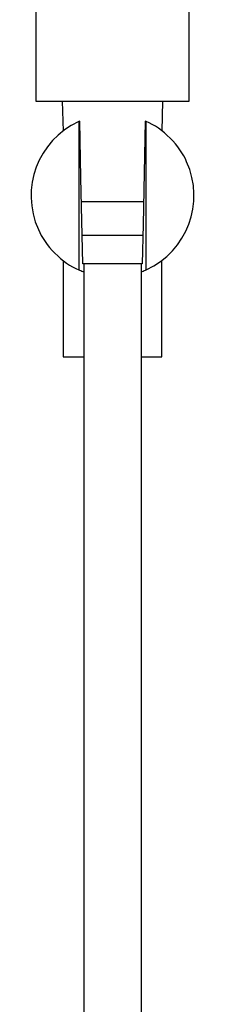
# Model space of a CAD drawing. Extents: x 61.3 to 139.1, y 109.3 to 188.3.
# Drawn here: x 83 to 84.2, y 149.6 to 156.4 of the extents above; entities that cross this region are included whole.
import ezdxf

# ---------------------------------------------------------------- set-up
doc = ezdxf.new("R2010")
doc.units = 0
doc.header["$MEASUREMENT"] = 0
doc.layers.get('0').update_dxf_attribs({"linetype": 'CONTINUOUS'})

# ---------------------------------------------------------------- blocks, each defined once
blk = doc.blocks.new('BLOCK_42')
at = {"color": 7}
blk.add_lwpolyline([(83.0778, 162.6682), (83.0778, 155.8157)], dxfattribs=at)
blk = doc.blocks.new('BLOCK_43')
at = {"color": 7}
blk.add_lwpolyline([(84.1372, 155.8157), (84.1372, 162.6682)], dxfattribs=at)
blk = doc.blocks.new('BLOCK_86')
at = {"color": 7}
blk.add_lwpolyline([(83.8061, 154.6904), (83.8061, 133.6298)], dxfattribs=at)
blk = doc.blocks.new('BLOCK_87')
at = {"color": 7}
blk.add_lwpolyline([(83.4089, 154.6904), (83.4089, 134.941)], dxfattribs=at)
blk = doc.blocks.new('BLOCK_88')
at = {"color": 7}
blk.add_lwpolyline([(83.2599, 155.8157), (83.2656, 155.6089)], dxfattribs=at)
blk = doc.blocks.new('BLOCK_89')
at = {"color": 7}
blk.add_lwpolyline([(83.9496, 155.6089), (83.9551, 155.8157)], dxfattribs=at)
blk = doc.blocks.new('BLOCK_90')
at = {"color": 7}
blk.add_lwpolyline([(83.2666, 154.5037), (83.2666, 154.4909)], dxfattribs=at)
blk = doc.blocks.new('BLOCK_91')
at = {"color": 7}
blk.add_lwpolyline([(83.2666, 154.7142), (83.2666, 154.4761)], dxfattribs=at)
blk = doc.blocks.new('BLOCK_92')
at = {"color": 7}
blk.add_lwpolyline([(83.9486, 154.0458), (83.9486, 154.7142)], dxfattribs=at)
blk = doc.blocks.new('BLOCK_204')
at = {"color": 7}
blk.add_lwpolyline([(83.0778, 155.8157), (84.1372, 155.8157)], dxfattribs=at)
blk = doc.blocks.new('BLOCK_317')
at = {"color": 7}
blk.add_lwpolyline([(83.834, 155.6771), (83.8191, 154.9615), (83.8134, 154.6904), (83.4017, 154.6904), (83.3893, 155.2862), (83.381, 155.6771)], dxfattribs=at)
blk = doc.blocks.new('BLOCK_318')
at = {"color": 7}
blk.add_lwpolyline([(83.4029, 154.638), (83.4089, 154.636)], dxfattribs=at)
blk = doc.blocks.new('BLOCK_319')
at = {"color": 7}
blk.add_lwpolyline([(83.8061, 154.636), (83.8123, 154.638)], dxfattribs=at)
blk = doc.blocks.new('BLOCK_320')
at = {"color": 7}
blk.add_lwpolyline([(83.3739, 155.674), (83.3739, 154.6497)], dxfattribs=at)
blk = doc.blocks.new('BLOCK_321')
at = {"color": 7}
blk.add_open_spline([(83.3739, 155.674), (83.0913, 155.545), (82.9666, 155.2111), (83.0956, 154.9285), (83.1378, 154.8191), (83.2647, 154.6921), (83.3739, 154.6497)], degree=3, knots=[0, 0, 0, 0, 1, 1, 1, 2, 2, 2, 2], dxfattribs=at)
blk = doc.blocks.new('BLOCK_322')
at = {"color": 7}
blk.add_open_spline([(83.381, 155.6771), (83.3793, 155.6762), (83.3758, 155.6747), (83.3739, 155.674)], degree=3, dxfattribs=at)
blk = doc.blocks.new('BLOCK_323')
at = {"color": 7}
blk.add_open_spline([(83.3739, 154.6497), (83.3812, 154.6466), (83.3955, 154.6404), (83.4029, 154.6377)], degree=3, dxfattribs=at)
blk = doc.blocks.new('BLOCK_324')
at = {"color": 7}
blk.add_lwpolyline([(83.8411, 154.6497), (83.8411, 155.674)], dxfattribs=at)
blk = doc.blocks.new('BLOCK_325')
at = {"color": 7}
blk.add_open_spline([(83.8123, 154.6377), (83.8196, 154.6404), (83.8339, 154.6466), (83.8411, 154.6497)], degree=3, dxfattribs=at)
blk = doc.blocks.new('BLOCK_326')
at = {"color": 7}
blk.add_open_spline([(83.8411, 155.674), (83.8394, 155.6747), (83.8359, 155.6762), (83.834, 155.6771)], degree=3, dxfattribs=at)
blk = doc.blocks.new('BLOCK_327')
at = {"color": 7}
blk.add_open_spline([(83.8411, 154.6497), (84.1238, 154.7788), (84.2485, 155.1126), (84.1196, 155.3954), (84.0774, 155.5047), (83.9503, 155.6318), (83.8411, 155.674)], degree=3, knots=[0, 0, 0, 0, 1, 1, 1, 2, 2, 2, 2], dxfattribs=at)
blk = doc.blocks.new('BLOCK_328')
at = {"color": 7}
blk.add_lwpolyline([(83.3927, 155.1205), (83.8223, 155.1205)], dxfattribs=at)
blk = doc.blocks.new('BLOCK_329')
at = {"color": 7}
blk.add_lwpolyline([(83.3975, 154.8888), (83.8175, 154.8888)], dxfattribs=at)
blk = doc.blocks.new('BLOCK_330')
at = {"color": 7}
blk.add_lwpolyline([(83.2666, 154.0458), (83.4079, 154.0458)], dxfattribs=at)
blk = doc.blocks.new('BLOCK_331')
at = {"color": 7}
blk.add_lwpolyline([(83.8072, 154.0458), (83.9486, 154.0458)], dxfattribs=at)
blk = doc.blocks.new('BLOCK_332')
at = {"color": 7}
blk.add_lwpolyline([(83.2666, 154.5405), (83.2666, 154.0458)], dxfattribs=at)

msp = doc.modelspace()

# ---------------------------------------------------------------- block references
for name in ['BLOCK_42', 'BLOCK_43', 'BLOCK_204', 'BLOCK_88', 'BLOCK_89', 'BLOCK_321', 'BLOCK_322', 'BLOCK_320', 'BLOCK_317', 'BLOCK_326', 'BLOCK_324', 'BLOCK_327', 'BLOCK_328', 'BLOCK_329', 'BLOCK_91', 'BLOCK_92', 'BLOCK_323', 'BLOCK_318', 'BLOCK_87', 'BLOCK_86', 'BLOCK_319', 'BLOCK_325', 'BLOCK_332', 'BLOCK_90', 'BLOCK_330', 'BLOCK_331']:
    msp.add_blockref(name, (0, 0))

doc.saveas('drawing.dxf')
